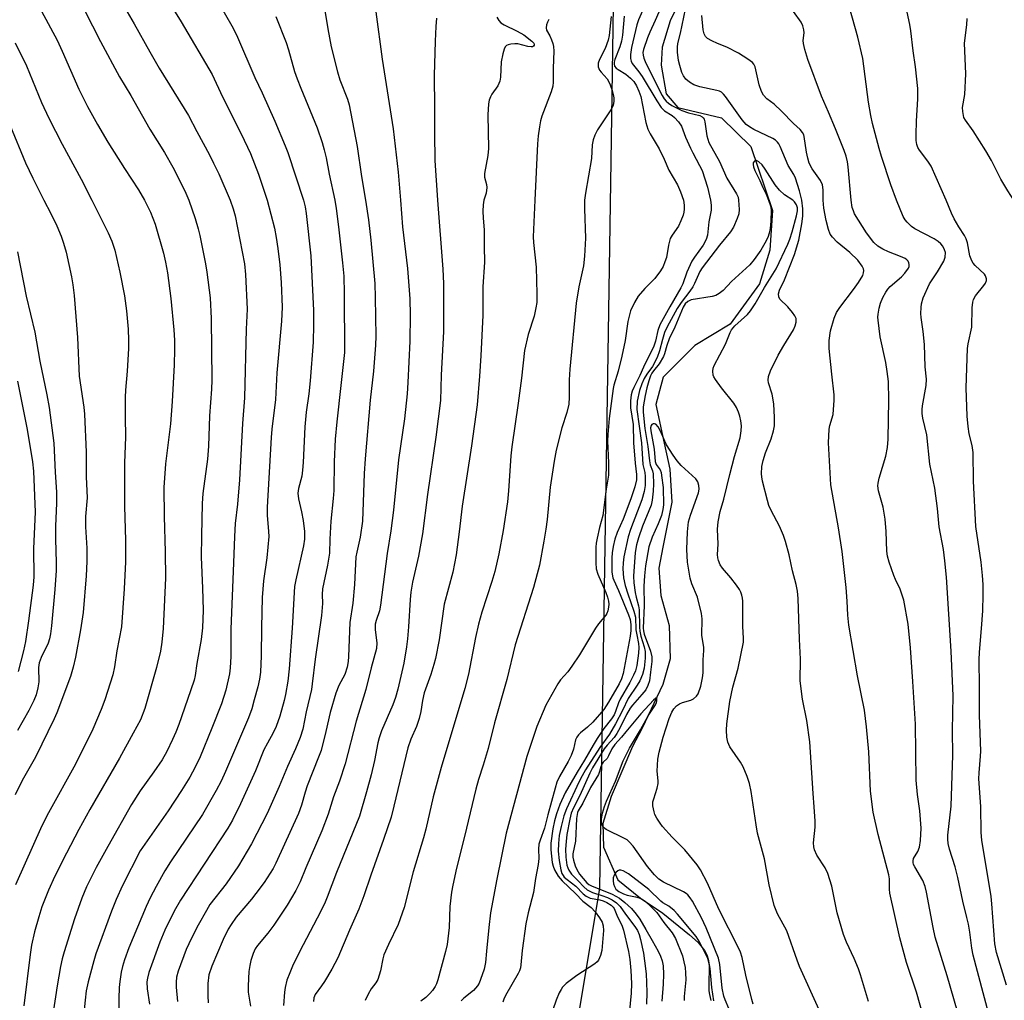
# Model space of a CAD drawing. Units: inches. Extents: x 1225766 to 1231766, y 517457 to 521457.
# Drawn here: x 1228072 to 1228351, y 518774 to 519051 of the extents above; entities that cross this region are included whole.
import ezdxf

# ---------------------------------------------------------------- set-up
doc = ezdxf.new("R2010")
doc.units = ezdxf.units.IN
doc.header["$MEASUREMENT"] = 0
for name, color, linetype in [('HYDRO-Single Line Stream', 4, 'Continuous'), ('NTRL-Trees', 3, 'Continuous'), ('Undefined', 1, 'Continuous')]:
    doc.layers.add(name, color=color, linetype=linetype)

msp = doc.modelspace()

# ---------------------------------------------------------------- linework, layer by layer
at = {"layer": 'HYDRO-Single Line Stream'}
msp.add_lwpolyline([(1228259.44, 519057.15), (1228256.29, 519050.78), (1228254, 519043.3), (1228253.72, 519038.23), (1228255.18, 519030.05), (1228258.45, 519026.26), (1228270.78, 519023.26), (1228279.08, 519015.22), (1228285.28, 518997.05), (1228284.5, 518985.8), (1228281.53, 518976.33), (1228273.24, 518964.94), (1228263.24, 518958.87), (1228254.31, 518949.91), (1228252.24, 518942.21), (1228254.13, 518933.35), (1228256.24, 518923.83), (1228256.8, 518914.56), (1228254.23, 518901.78), (1228253.06, 518895.83), (1228253.64, 518888.09), (1228255.98, 518879.67), (1228256.32, 518870.17), (1228254.26, 518862.91), (1228248.38, 518850.61), (1228245.68, 518845.34), (1228239.56, 518831.27), (1228237.27, 518823.56), (1228237.42, 518816.93), (1228241.52, 518807.61), (1228247.87, 518802.46), (1228254.23, 518798.2), (1228261.72, 518792.12), (1228264.19, 518789.88), (1228266.03, 518787.63), (1228266.67, 518786.44), (1228267.09, 518785.2), (1228267.5, 518782.6), (1228267.99, 518777.16), (1228268.52, 518773.42)], dxfattribs=at)
at = {"layer": 'NTRL-Trees'}
msp.add_polyline3d([(1228269.55, 518225.5, 0), (1228259.61, 518270.56, 0), (1228274.89, 518370.56, 0), (1228280.45, 518446.95, 0), (1228277.67, 518502.5, 0), (1228226.28, 518558.06, 0), (1228202.67, 518603.89, 0), (1228213.78, 518669.17, 0), (1228236.35, 518805.25, 0), (1228239.59, 519011.02, 0), (1228240.28, 519055.12, 0), (1228267.6, 519143.62, 0), (1228315.17, 519178.89, 0), (1228438.78, 519302.5, 0)], dxfattribs=at)
at = {"layer": 'Undefined'}
for points, elevation in [([(1228064.49, 519082.88), (1228074.2, 519077.09), (1228080.64, 519072.61), (1228081.56, 519071.87), (1228082.02, 519071.35), (1228082.83, 519069.89), (1228084.04, 519066.32), (1228084.76, 519064.71), (1228086.92, 519060.48), (1228090.61, 519053.81), (1228095.1, 519044.9), (1228100.53, 519034.94), (1228103.69, 519029.58), (1228109.1, 519020.11), (1228113.19, 519013.45), (1228115.57, 519009.34), (1228118.99, 519002.6), (1228120.09, 519000)], 362), ([(1228071.35, 519069.6), (1228072.35, 519068.59), (1228073, 519067.32), (1228074.4, 519063.46), (1228074.69, 519062.32), (1228075.2, 519059.43), (1228075.77, 519057.82), (1228076.29, 519056.82), (1228078.42, 519053.51), (1228082.81, 519045.23), (1228084.27, 519042.12), (1228088.99, 519031.45), (1228091.48, 519026.49), (1228094.26, 519021.37), (1228097.17, 519016.39), (1228101.89, 519008.97), (1228105.87, 519002.88), (1228107.58, 519000)], 364), ([(1228320.36, 519000), (1228318.68, 519004.33), (1228316.07, 519012.38), (1228315.4, 519014.6), (1228313.54, 519021.71), (1228313.03, 519023.93), (1228312.44, 519027.76), (1228310.76, 519040.04), (1228309.41, 519046.11), (1228304.5, 519063.64)], 342), ([(1228114.06, 519056.75), (1228117.93, 519050.47), (1228126.7, 519035.6), (1228129.67, 519029.2), (1228134.91, 519018.8), (1228137.55, 519013.16), (1228139.82, 519007.34), (1228142.28, 519000)], 358), ([(1228127.6, 519057.59), (1228132.61, 519048.65), (1228133.89, 519046.12), (1228138.82, 519034.7), (1228140.85, 519030.39), (1228144.43, 519022.38), (1228147.37, 519015.36), (1228148.09, 519013.45), (1228152.55, 519000)], 356), ([(1228254.8, 519057.2), (1228252.04, 519050.8), (1228250.53, 519047.55), (1228249.88, 519045.9), (1228248.73, 519042.6), (1228248.6, 519041.83), (1228248.62, 519041.05), (1228248.85, 519040.21), (1228249.25, 519039.2), (1228251.51, 519034.58), (1228254.03, 519029.62), (1228254.64, 519028.64), (1228255.18, 519028), (1228255.8, 519027.44), (1228256.76, 519026.83), (1228259.59, 519025.41), (1228261.45, 519024.71), (1228264.68, 519023.92), (1228265.31, 519023.61), (1228265.64, 519023.29), (1228265.87, 519022.89), (1228266.1, 519022.14), (1228266.66, 519018.24), (1228267.27, 519016.3), (1228270.26, 519010.92), (1228272.32, 519006.26), (1228275.08, 519001.79), (1228275.51, 519000.82), (1228275.67, 519000)], 336), ([(1228102, 519054.45), (1228104.64, 519049.92), (1228109.04, 519041.97), (1228111.75, 519037.36), (1228120.05, 519023.95), (1228122.33, 519019.39), (1228125.96, 519012.79), (1228127.12, 519010.51), (1228128.58, 519007.43), (1228131.76, 519000)], 360), ([(1228293.51, 519000), (1228292.86, 519002.61), (1228291.71, 519006.25), (1228291.24, 519007.22), (1228289.72, 519009.83), (1228287.44, 519015.22), (1228287.01, 519015.98), (1228286.67, 519016.39), (1228286.08, 519016.93), (1228285.36, 519017.4), (1228279.96, 519020), (1228278.73, 519020.72), (1228277.83, 519021.4), (1228276.67, 519022.69), (1228271.97, 519029.33), (1228271.42, 519030), (1228270.79, 519030.56), (1228270.29, 519030.81), (1228269.45, 519031.06), (1228264.65, 519032.04), (1228262.99, 519032.66), (1228261.74, 519033.37), (1228260.69, 519034.27), (1228260.03, 519035.14), (1228259.58, 519036.16), (1228259.01, 519038.08), (1228258.69, 519039.48), (1228258.37, 519041.85), (1228258.33, 519043.28), (1228258.48, 519044.3), (1228259.21, 519047.24), (1228260.59, 519054.07)], 336), ([(1228144.76, 519051.95), (1228147.61, 519044.6), (1228148.31, 519042.57), (1228150.05, 519036.44), (1228150.75, 519034.32), (1228151.76, 519031.66), (1228156.4, 519020.42), (1228157.79, 519016.33), (1228158.39, 519014.28), (1228158.93, 519011.99), (1228159.8, 519007.33), (1228161.41, 519000)], 354), ([(1228158.55, 519053.65), (1228159.4, 519048.52), (1228160.42, 519043.39), (1228162.13, 519036.32), (1228162.84, 519034.02), (1228165.02, 519028.57), (1228165.46, 519026.98), (1228167.71, 519015.22), (1228168.99, 519006.7), (1228170.11, 519000)], 352), ([(1228173.06, 519053.26), (1228174.83, 519039.92), (1228177.89, 519020.15), (1228179.38, 519007.95), (1228180.04, 519000)], 350), ([(1228190.17, 519051.48), (1228189.99, 519049.12), (1228189.8, 519044.98), (1228189.55, 519035.25), (1228189.65, 519026.12), (1228189.59, 519018.82), (1228189.72, 519011.19), (1228190.42, 519000)], 348), ([(1228207.28, 519051.76), (1228207.85, 519050.8), (1228208.37, 519050.18), (1228209.29, 519049.57), (1228212.96, 519047.85), (1228214.87, 519046.75), (1228217.18, 519045.01), (1228217.68, 519044.43), (1228217.81, 519044.09), (1228217.81, 519043.89), (1228217.64, 519043.61), (1228217.32, 519043.43), (1228216.94, 519043.38), (1228216.05, 519043.5), (1228213.23, 519044.22), (1228212.38, 519044.27), (1228211.24, 519044.15), (1228210.43, 519043.96), (1228209.97, 519043.75), (1228209.62, 519043.42), (1228209.29, 519042.73), (1228208.93, 519041.38), (1228208.48, 519039.13), (1228208.27, 519034.82), (1228208.08, 519033.7), (1228207.5, 519032.36), (1228205.85, 519029.97), (1228205.44, 519029.25), (1228205.07, 519028.28), (1228204.85, 519027.23), (1228204.72, 519024.15), (1228204.94, 519014.6), (1228204.7, 519012.62), (1228203.78, 519007.57), (1228203.79, 519006.48), (1228204.32, 519004.41), (1228204.41, 519003.58), (1228204.2, 519002.02), (1228203.62, 519000)], 346), ([(1228239.61, 519051.93), (1228239.02, 519046.62), (1228238.73, 519045.25), (1228237.91, 519042.9), (1228236.31, 519039.78), (1228235.96, 519038.74), (1228235.88, 519038.21), (1228235.92, 519037.72), (1228236.29, 519036.81), (1228236.74, 519036.19), (1228238.43, 519034.32), (1228238.85, 519033.66), (1228239.3, 519032.65), (1228239.88, 519031.07), (1228240.2, 519029.86), (1228240.33, 519028.92), (1228240.32, 519027.89), (1228240.12, 519026.86), (1228239.66, 519025.84), (1228238.77, 519024.38), (1228235.77, 519019.93), (1228235.02, 519018.39), (1228234.51, 519017.07), (1228234.26, 519015.67), (1228234, 519011.83), (1228232.33, 519002.01), (1228232.08, 519000)], 342), ([(1228243.26, 519052.03), (1228242.78, 519046.69), (1228242.52, 519045.02), (1228242.06, 519043.39), (1228240.65, 519039.77), (1228240.45, 519039.05), (1228240.41, 519038.59), (1228240.58, 519037.93), (1228241, 519037.39), (1228241.57, 519036.93), (1228243.72, 519035.61), (1228245.1, 519034.55), (1228246.06, 519033.57), (1228246.8, 519032.39), (1228247.45, 519030.87), (1228247.96, 519029.31), (1228249.38, 519021.99), (1228249.97, 519020.06), (1228250.61, 519018.76), (1228253.22, 519014.48), (1228254.61, 519011.62), (1228255.92, 519008.46), (1228258.4, 519004.32), (1228259.24, 519002.36), (1228260.05, 519000)], 340), ([(1228248.45, 519053.54), (1228247.32, 519051.04), (1228246.84, 519049.59), (1228245.36, 519043.21), (1228245.06, 519041.19), (1228245.04, 519040.07), (1228245.23, 519039.34), (1228245.58, 519038.68), (1228247.41, 519036.34), (1228248.36, 519034.95), (1228252.5, 519028.09), (1228253.75, 519026.2), (1228254.65, 519025.31), (1228256.84, 519023.96), (1228257.52, 519023.43), (1228258.69, 519022.16), (1228259.51, 519020.97), (1228260.66, 519017.86), (1228262.03, 519014.67), (1228262.66, 519013.39), (1228264.63, 519009.84), (1228265.32, 519008.36), (1228266.9, 519003.65), (1228267.71, 519000)], 338), ([(1228299.59, 519000), (1228299.54, 519002.94), (1228299.35, 519004.37), (1228298.8, 519005.52), (1228296.44, 519008.85), (1228295.64, 519010.45), (1228295.22, 519011.87), (1228294.83, 519013.61), (1228294.23, 519017.97), (1228294.07, 519018.52), (1228293.73, 519019.17), (1228293.04, 519019.98), (1228291.23, 519021.69), (1228287.81, 519025.18), (1228285.69, 519027.12), (1228283.67, 519028.71), (1228282.72, 519029.73), (1228282.17, 519030.72), (1228281.51, 519032.67), (1228280.33, 519037.75), (1228279.94, 519038.5), (1228279.58, 519038.92), (1228278.25, 519039.94), (1228275.62, 519041.61), (1228272.32, 519043.27), (1228269.64, 519044.33), (1228268.09, 519045.05), (1228266.88, 519045.75), (1228266.33, 519046.28), (1228265.89, 519047.1), (1228265.65, 519048.21), (1228265.22, 519052.24)], 338), ([(1228307.53, 519000), (1228306.7, 519009.45), (1228306.49, 519010.86), (1228306.1, 519012.46), (1228305.55, 519014.06), (1228303.09, 519020.15), (1228301.11, 519024.87), (1228299.1, 519029.41), (1228295.2, 519039.82), (1228294.37, 519042.65), (1228293.98, 519044.36), (1228293.94, 519045.19), (1228294.19, 519047.36), (1228294.1, 519048.21), (1228293.81, 519049.31), (1228293.31, 519050.33), (1228291.16, 519053.39)], 340), ([(1228334.39, 519000), (1228330.11, 519009.63), (1228329.19, 519011.04), (1228326.8, 519014.16), (1228326.39, 519014.89), (1228326.1, 519015.71), (1228325.89, 519016.85), (1228325.86, 519018.59), (1228325.96, 519022.36), (1228326.37, 519028.69), (1228326.35, 519031.57), (1228325.75, 519037.72), (1228325.07, 519042.22), (1228324.43, 519047.95), (1228324.11, 519049.71), (1228323.32, 519053.21)], 344), ([(1228353.54, 519000), (1228351.84, 519002.61), (1228349.87, 519005.93), (1228347.22, 519011.2), (1228345.64, 519014), (1228342.04, 519019.59), (1228339.81, 519022.67), (1228339.41, 519023.42), (1228339.25, 519023.96), (1228339.08, 519025.09), (1228339.05, 519026.24), (1228339.63, 519029.88), (1228339.92, 519035.74), (1228339.6, 519044.42), (1228340.24, 519049.63), (1228340.28, 519051.38)], 346), ([(1228221.99, 519051.09), (1228221.6, 519050.34), (1228221.35, 519049.57), (1228221.23, 519048.8), (1228221.3, 519048.07), (1228222.21, 519046.46), (1228222.72, 519045.39), (1228223.14, 519044.29), (1228223.32, 519043.46), (1228223.36, 519042.13), (1228223.16, 519037.33), (1228223.23, 519033.41), (1228223.06, 519032.29), (1228222.61, 519030.61), (1228220.01, 519023.76), (1228219.63, 519022.4), (1228219.29, 519020.76), (1228218.98, 519018.24), (1228218.79, 519015.97), (1228217.99, 519000)], 344), ([(1228070.99, 519044.51), (1228074.19, 519038.05), (1228078.45, 519027.63), (1228080.54, 519023.16), (1228084.29, 519015.83), (1228089.62, 519005.96), (1228092.71, 519000)], 366), ([(1228069.46, 519021.33), (1228073.94, 519010.58), (1228075.95, 519006.18), (1228079.12, 519000)], 368), ([(1228290.96, 519000), (1228288.66, 519001.48), (1228287.23, 519002.84), (1228286.01, 519004.32), (1228283.18, 519008.8), (1228282.36, 519009.96), (1228281.42, 519010.89), (1228280.76, 519011.18), (1228280.35, 519011.18), (1228280.02, 519010.94), (1228279.8, 519010.53), (1228279.74, 519010.09), (1228279.87, 519009.44), (1228280.28, 519008.43), (1228281.67, 519005.56), (1228282.49, 519003.56), (1228283.44, 519001.66), (1228284.13, 519000)], 334), ([(1228079.12, 519000), (1228081.08, 518996.19), (1228082.77, 518992.69), (1228083.97, 518989.81), (1228084.65, 518987.87), (1228085.39, 518985.3), (1228086.95, 518978.31), (1228087.33, 518976.07), (1228087.71, 518972.99), (1228088.61, 518961.15), (1228089.11, 518950.16), (1228090.41, 518941.41), (1228090.62, 518939.4), (1228091.03, 518928.72), (1228091.06, 518921.67), (1228091.3, 518915.71), (1228090.9, 518910.5), (1228090.86, 518907.53), (1228091.21, 518901.48), (1228091.22, 518897.75), (1228091.05, 518893.72), (1228090.19, 518883.29), (1228089.48, 518878.41), (1228088.03, 518870.62), (1228087.41, 518867.86), (1228086.59, 518865.22), (1228082.75, 518854.92), (1228082, 518853.22), (1228076.75, 518842.34), (1228072.97, 518835.74), (1228070.94, 518831.74)], 368), ([(1228092.71, 519000), (1228097.33, 518990.76), (1228098.35, 518988.4), (1228099.16, 518985.85), (1228100.58, 518979.66), (1228101.92, 518972.94), (1228102.51, 518968.72), (1228102.98, 518963.47), (1228103.08, 518960.35), (1228103.04, 518958.04), (1228102.69, 518951.62), (1228102.17, 518946.22), (1228102.08, 518944.21), (1228102.1, 518938.55), (1228102.22, 518933), (1228101.89, 518925.61), (1228101.86, 518918.88), (1228101.9, 518913.42), (1228102.2, 518903.65), (1228102.19, 518897.62), (1228101.79, 518889.97), (1228101.02, 518879.28), (1228099.75, 518872.47), (1228099.07, 518867.9), (1228098.63, 518865.69), (1228096.3, 518858.59), (1228095.28, 518855.84), (1228092.93, 518850.3), (1228088.01, 518840.41), (1228080.44, 518826.65), (1228078.56, 518822.96), (1228071.07, 518806.27)], 366), ([(1228107.58, 519000), (1228109.25, 518996.63), (1228110.56, 518993.22), (1228112.92, 518984.98), (1228113.53, 518982.46), (1228114.11, 518979.4), (1228115.04, 518972.15), (1228115.84, 518963.32), (1228116.01, 518960.35), (1228116.08, 518957.69), (1228115.97, 518953.4), (1228115.4, 518943), (1228114.9, 518936.67), (1228113.49, 518925.41), (1228113.01, 518918.68), (1228113.09, 518910.51), (1228113.43, 518900.48), (1228113.55, 518893.06), (1228112.89, 518878.74), (1228112.5, 518874.86), (1228112.05, 518872.34), (1228110.96, 518867.76), (1228107.62, 518856.12), (1228106.4, 518852.92), (1228104.39, 518849.11), (1228100.46, 518842.06), (1228092.1, 518827.54), (1228089, 518821.89), (1228085.5, 518815.18), (1228082.24, 518808.7), (1228080.43, 518804.74), (1228078.51, 518799.97), (1228077.63, 518797.17), (1228076.45, 518792.91), (1228075.61, 518789.12), (1228075.17, 518786.5), (1228073.39, 518772.01)], 364), ([(1228120.09, 519000), (1228121.92, 518994.84), (1228122.78, 518991.9), (1228123.24, 518989.95), (1228124.87, 518981.93), (1228125.23, 518979.61), (1228126.14, 518972.31), (1228126.44, 518966.47), (1228126.58, 518949.06), (1228126.49, 518946.55), (1228125.99, 518938.97), (1228125.69, 518930.34), (1228125.38, 518926.68), (1228124.03, 518917), (1228123.85, 518914.18), (1228123.65, 518904.97), (1228123.63, 518898.99), (1228124.02, 518890.22), (1228124.18, 518884), (1228123.99, 518878.96), (1228123.58, 518875.63), (1228122.39, 518868.84), (1228121.88, 518865.47), (1228121.58, 518864.17), (1228119.77, 518858.67), (1228117.27, 518851.56), (1228116.46, 518849.44), (1228115.52, 518847.34), (1228113.9, 518843.94), (1228112.56, 518841.62), (1228110.23, 518838.22), (1228106.33, 518832.83), (1228103.91, 518828.97), (1228097.15, 518817.08), (1228093.92, 518811.18), (1228091.13, 518805.69), (1228089.79, 518802.48), (1228087.76, 518796.64), (1228084.83, 518787.23), (1228084.3, 518785.3), (1228083.84, 518783.14), (1228082.9, 518777.62), (1228081.77, 518770.16)], 362), ([(1228131.76, 519000), (1228132.68, 518997.5), (1228133.22, 518995.56), (1228135.84, 518981.96), (1228136.15, 518978.97), (1228136.58, 518969.16), (1228136.36, 518963.48), (1228135.84, 518944.02), (1228135.26, 518936.75), (1228134.48, 518920.81), (1228133.86, 518913.99), (1228133.25, 518908.52), (1228133, 518904.81), (1228132.77, 518897.36), (1228131.97, 518878.61), (1228132, 518870.87), (1228131.8, 518867.69), (1228131.59, 518865.96), (1228130.58, 518861.31), (1228129.35, 518857.47), (1228126.65, 518850.61), (1228123.27, 518842.49), (1228121.89, 518839.49), (1228120.35, 518836.66), (1228118.03, 518832.89), (1228114.23, 518827.15), (1228106.37, 518815.85), (1228101.34, 518806.07), (1228099.51, 518802.07), (1228098.24, 518798.82), (1228093.84, 518786.67), (1228093.23, 518784.7), (1228091.63, 518778.8), (1228091.1, 518776.2), (1228090.77, 518773.55), (1228090.06, 518766.23)], 360), ([(1228142.28, 519000), (1228144.31, 518992.03), (1228144.83, 518989.44), (1228145.32, 518986.32), (1228145.85, 518981.73), (1228146.24, 518976.65), (1228146.48, 518969.69), (1228146.28, 518965.76), (1228145.01, 518951.17), (1228144.61, 518943.6), (1228143.58, 518935.19), (1228143.38, 518932.81), (1228142.24, 518913.15), (1228142.3, 518910.85), (1228142.69, 518906.24), (1228142.7, 518904.8), (1228142.15, 518898.75), (1228141.24, 518892.23), (1228140.89, 518887.56), (1228140.67, 518879.1), (1228140.62, 518871.07), (1228140.35, 518866.42), (1228140.1, 518864.46), (1228139.64, 518862.27), (1228138.63, 518858.58), (1228137.9, 518856.08), (1228137.02, 518853.47), (1228130.46, 518838.26), (1228129.22, 518835.57), (1228127.88, 518832.97), (1228124, 518826.09), (1228114.88, 518812.78), (1228113.32, 518810.19), (1228110.85, 518805.77), (1228109.16, 518802.57), (1228107.99, 518800.08), (1228103.16, 518788.42), (1228101.9, 518784.96), (1228101.31, 518783.11), (1228100.95, 518781.47), (1228100.55, 518778.87), (1228100.41, 518777.17), (1228100.31, 518774.07), (1228100.26, 518767.32)], 358), ([(1228152.55, 519000), (1228153.03, 518998.09), (1228153.34, 518996.2), (1228154.63, 518984.2), (1228155.4, 518968.78), (1228155.4, 518964.68), (1228155.28, 518959.78), (1228154.48, 518948.84), (1228154.06, 518945.22), (1228153.32, 518940.02), (1228152.9, 518935.86), (1228152.46, 518925.71), (1228152.3, 518923.63), (1228152.06, 518921.86), (1228151.18, 518918.44), (1228150.97, 518917.11), (1228151.13, 518915.46), (1228152.02, 518911.82), (1228152.45, 518909.31), (1228152.84, 518906.22), (1228152.86, 518904.1), (1228152.55, 518902.21), (1228150.34, 518892.51), (1228150.01, 518890.62), (1228149.36, 518878.84), (1228148.51, 518867.39), (1228148.12, 518863.9), (1228147.45, 518860.11), (1228147.06, 518858.4), (1228145.83, 518853.93), (1228144.81, 518851.03), (1228143.97, 518849.22), (1228142.36, 518846.37), (1228141.35, 518844.39), (1228138.99, 518838.47), (1228134.71, 518829.19), (1228132.42, 518824.52), (1228131.16, 518822.3), (1228117.78, 518801.92), (1228115.96, 518798.81), (1228113.32, 518793.36), (1228111.9, 518790.01), (1228108.81, 518781.44), (1228108.37, 518779.81), (1228108.22, 518778.77), (1228108.3, 518776.84), (1228108.97, 518772.5)], 356), ([(1228161.41, 519000), (1228161.82, 518997.61), (1228162.45, 518992.49), (1228163.62, 518982.3), (1228163.93, 518978.44), (1228164.07, 518973.56), (1228164.11, 518956.88), (1228163.16, 518947.53), (1228161.96, 518937.27), (1228161.53, 518932.4), (1228161.27, 518925.98), (1228161.1, 518917.85), (1228160.93, 518915.58), (1228160.25, 518909.11), (1228160, 518904.05), (1228159.89, 518900.11), (1228159.32, 518896.67), (1228157.89, 518889.97), (1228157.81, 518888.42), (1228157.9, 518885.82), (1228157.62, 518882.42), (1228155.85, 518870.09), (1228155.05, 518863.08), (1228154.79, 518861.5), (1228153.33, 518855.2), (1228152.32, 518850.31), (1228151.62, 518847.93), (1228150.28, 518844.69), (1228148.03, 518839.76), (1228145.67, 518834.07), (1228142.23, 518826.46), (1228137.86, 518817.8), (1228134.19, 518811.65), (1228130.63, 518806.47), (1228126.09, 518800.64), (1228125.07, 518798.97), (1228122.75, 518794.82), (1228120.84, 518791.18), (1228119.38, 518787.92), (1228117.1, 518781.77), (1228116.65, 518780.08), (1228116.49, 518778.72), (1228116.5, 518777.29), (1228116.89, 518773.2)], 354), ([(1228170.11, 519000), (1228170.92, 518994.47), (1228171.64, 518988.65), (1228172.7, 518976.38), (1228172.84, 518972.47), (1228173, 518961.53), (1228172.96, 518958.96), (1228172.32, 518951.63), (1228171.45, 518943.39), (1228169.96, 518926.77), (1228169.74, 518922.68), (1228169.27, 518909.16), (1228168.62, 518904.65), (1228167.61, 518900.34), (1228167.37, 518899.01), (1228167.02, 518891.19), (1228166.47, 518885.93), (1228165.62, 518880.48), (1228165.29, 518870.89), (1228165.16, 518869.47), (1228164.89, 518867.8), (1228164.24, 518865.79), (1228162.57, 518862.64), (1228161.67, 518860.49), (1228160.08, 518854.98), (1228158.89, 518849.63), (1228157.52, 518844.29), (1228156.83, 518842.38), (1228153.55, 518834.29), (1228152.99, 518832.45), (1228152.03, 518828.74), (1228151.16, 518826.45), (1228144.75, 518812.35), (1228143.99, 518810.9), (1228141.39, 518806.93), (1228139.1, 518803.78), (1228137.84, 518802.14), (1228133.47, 518797.04), (1228132.04, 518795.05), (1228131.23, 518793.67), (1228129.86, 518790.74), (1228126.59, 518783.24), (1228125.8, 518780.77), (1228125.44, 518778.3), (1228125.46, 518774.84), (1228125.59, 518772.83)], 352), ([(1228180.04, 519000), (1228180.56, 518992.47), (1228181.93, 518980.67), (1228182.63, 518972.11), (1228182.72, 518967.45), (1228182.63, 518960.07), (1228182.1, 518948.36), (1228181.88, 518945.19), (1228181.16, 518938.08), (1228179.47, 518926.49), (1228177.98, 518912.26), (1228177.22, 518906.44), (1228176.21, 518899.99), (1228174.38, 518885.34), (1228174.08, 518883.79), (1228173.11, 518881.07), (1228172.87, 518880.03), (1228172.84, 518878.43), (1228173.34, 518874.75), (1228173.2, 518873.08), (1228171.71, 518867.64), (1228170.23, 518861.52), (1228167.49, 518852.56), (1228164.37, 518840.49), (1228162.69, 518835.59), (1228161.06, 518831.18), (1228159.52, 518826.19), (1228157.71, 518821.48), (1228153.24, 518811.08), (1228151.61, 518807.05), (1228150.42, 518804.64), (1228147.89, 518800.48), (1228144.19, 518794.82), (1228142.44, 518792.55), (1228139.57, 518789.07), (1228138.9, 518788.08), (1228138.32, 518786.77), (1228137.67, 518784.86), (1228137.33, 518783.42), (1228137.07, 518781.66), (1228136.92, 518777.62), (1228136.94, 518775.89), (1228137.57, 518771.9)], 350), ([(1228190.42, 519000), (1228191.97, 518980.51), (1228192.16, 518976.38), (1228192.14, 518962.85), (1228191.53, 518950.44), (1228191.29, 518943.34), (1228190.02, 518932.93), (1228187.62, 518916.72), (1228186.22, 518905.61), (1228185.1, 518899.22), (1228183.43, 518891.91), (1228182.93, 518889.08), (1228182.72, 518886.94), (1228182.27, 518879.25), (1228181.98, 518875.86), (1228181.7, 518873.6), (1228180.9, 518868.97), (1228179.25, 518861.61), (1228178.61, 518859.24), (1228177.81, 518857.14), (1228174.6, 518849.84), (1228173.92, 518847.87), (1228173.57, 518846.42), (1228172.63, 518841.46), (1228171.73, 518837.38), (1228170.41, 518832.56), (1228168.39, 518825.69), (1228161.86, 518809.75), (1228159.22, 518802.7), (1228158.45, 518800.83), (1228156.45, 518796.83), (1228151.42, 518787.3), (1228149.43, 518783.18), (1228148.65, 518781.35), (1228147.85, 518779.23), (1228147.33, 518777.13), (1228147.15, 518775.9), (1228146.85, 518772.09)], 348), ([(1228203.62, 519000), (1228203.39, 518998.68), (1228203.33, 518996.91), (1228203.39, 518994.88), (1228203.68, 518991.63), (1228203.68, 518986.86), (1228203.78, 518982.49), (1228203.33, 518975.49), (1228203.26, 518967.47), (1228202.69, 518955.95), (1228202.31, 518950.2), (1228201.64, 518942.09), (1228200.11, 518930.48), (1228197.48, 518913.43), (1228196.61, 518906.11), (1228195.71, 518899.66), (1228194.76, 518894.74), (1228192.39, 518885.69), (1228190.91, 518875.59), (1228189.86, 518870.25), (1228189.46, 518868.56), (1228188.62, 518865.75), (1228186.68, 518860.57), (1228186.23, 518858.38), (1228185.77, 518855.28), (1228185.23, 518853.29), (1228184.48, 518851.05), (1228182.9, 518847.46), (1228182.03, 518845.02), (1228178.15, 518828.51), (1228177.34, 518825.4), (1228175.21, 518819.07), (1228171.64, 518808.99), (1228169.65, 518803.13), (1228168.2, 518799.39), (1228165.55, 518793.36), (1228162.26, 518785.53), (1228160.54, 518782.35), (1228158.45, 518778.9), (1228157.67, 518777.68), (1228155.85, 518775.17), (1228155.45, 518774.24), (1228155.34, 518773.22)], 346), ([(1228217.99, 519000), (1228217.56, 518989.64), (1228217.65, 518988.06), (1228218.34, 518981.05), (1228218.61, 518973.47), (1228218.55, 518971.07), (1228218.3, 518969.48), (1228217.81, 518967.21), (1228216.16, 518961.98), (1228215.11, 518957.41), (1228214.23, 518949.59), (1228213.31, 518942.54), (1228211.49, 518930.22), (1228211.24, 518927.65), (1228210.57, 518917.78), (1228210.24, 518914.59), (1228209.03, 518906.53), (1228207.86, 518899.94), (1228206.66, 518894.92), (1228205.88, 518892.06), (1228203, 518883.44), (1228202.06, 518879.99), (1228201.17, 518876.24), (1228199.19, 518865.84), (1228198.18, 518861.75), (1228191.49, 518839.44), (1228189.26, 518831.17), (1228187.21, 518822.03), (1228186.5, 518819.49), (1228183.55, 518809.87), (1228181, 518799.84), (1228179.34, 518795.05), (1228176.58, 518789.36), (1228175.29, 518786.38), (1228174.97, 518785.27), (1228174.34, 518781.92), (1228173.59, 518779.43), (1228173.06, 518778.48), (1228171.73, 518776.8), (1228170.84, 518775.31), (1228169.96, 518773.53)], 344), ([(1228232.08, 519000), (1228232.05, 518997.56), (1228232.33, 518989.27), (1228232.1, 518984.11), (1228231.76, 518981.41), (1228230.42, 518975.51), (1228229.71, 518970.89), (1228227.88, 518952.12), (1228227.75, 518949.15), (1228227.72, 518944.22), (1228227.62, 518942.23), (1228227.1, 518939.93), (1228225.63, 518935.61), (1228224.08, 518929.28), (1228223.46, 518926.16), (1228222.31, 518918.76), (1228221.46, 518909.65), (1228221.12, 518906.88), (1228220.59, 518903.47), (1228219.31, 518896.71), (1228217.58, 518890.39), (1228212.45, 518874.15), (1228210.08, 518864.31), (1228206.61, 518852.11), (1228204.76, 518844.83), (1228203.36, 518840.1), (1228202.04, 518836.06), (1228201.31, 518833.29), (1228198.12, 518819.95), (1228195.85, 518810.97), (1228194.8, 518806.12), (1228194.46, 518804.11), (1228193.96, 518800.06), (1228193.76, 518794.11), (1228193.17, 518789.32), (1228192.73, 518787.32), (1228190.57, 518779.31), (1228190.18, 518778.2), (1228189.79, 518777.46), (1228189.02, 518776.3), (1228188.31, 518775.46), (1228187.12, 518774.34), (1228185.78, 518773.33)], 342), ([(1228260.05, 519000), (1228260.21, 518998.6), (1228260.24, 518997.48), (1228260.14, 518996.58), (1228259.94, 518995.76), (1228259.33, 518994.18), (1228258.61, 518992.65), (1228256.87, 518990.13), (1228256.34, 518989.17), (1228255.78, 518987.23), (1228255.22, 518983.8), (1228254.8, 518982.5), (1228254.28, 518981.23), (1228253.58, 518979.99), (1228252, 518977.87), (1228249.12, 518974.98), (1228247.22, 518972.78), (1228246.18, 518971.04), (1228245.08, 518968.68), (1228244.36, 518965.61), (1228243.56, 518960.29), (1228242.6, 518955.82), (1228241.56, 518951.58), (1228240.36, 518947.64), (1228240.13, 518946.66), (1228239.07, 518938.24), (1228238.63, 518933.7), (1228238.6, 518931.91), (1228238.86, 518925.69), (1228238.82, 518922.21), (1228238.2, 518918.22), (1228237.25, 518910.8), (1228236.32, 518907.37), (1228235.62, 518904.34), (1228235.37, 518902.95), (1228235.3, 518901.78), (1228235.25, 518897.32), (1228235.39, 518895.69), (1228235.84, 518894.12), (1228238.08, 518888.99), (1228238.56, 518887.61), (1228238.82, 518886.49), (1228238.92, 518885.64), (1228238.88, 518884.82), (1228238.68, 518883.75), (1228238.41, 518883), (1228238.11, 518882.51), (1228236, 518880.09), (1228235.14, 518878.91), (1228230.6, 518871.29), (1228228.51, 518868.16), (1228227.32, 518866.52), (1228225.29, 518864.26), (1228224.48, 518863.13), (1228221.13, 518857.1), (1228218.55, 518851.04), (1228215.74, 518842.56), (1228209.85, 518820.82), (1228207.28, 518807.84), (1228205.48, 518798.26), (1228204.95, 518794.12), (1228204.31, 518787.44), (1228204.07, 518784.25), (1228203.7, 518782.34), (1228202.66, 518779.43), (1228202.21, 518778.44), (1228201.75, 518777.68), (1228201.23, 518776.97), (1228200.63, 518776.36), (1228197.95, 518774.2), (1228197.14, 518773.41)], 340), ([(1228267.71, 519000), (1228267.92, 518998.54), (1228267.88, 518997.17), (1228267.28, 518993.88), (1228266.86, 518990.13), (1228266.52, 518988.9), (1228265.6, 518987.24), (1228263.22, 518983.91), (1228262.44, 518982.69), (1228261.01, 518979.65), (1228259.87, 518976.36), (1228259.35, 518975.19), (1228256.16, 518969.78), (1228253.35, 518964.7), (1228252.76, 518963.14), (1228252.11, 518960.13), (1228251.65, 518958.69), (1228248.72, 518952.75), (1228247.67, 518950.34), (1228245.97, 518946.95), (1228245.55, 518945.93), (1228245.27, 518944.91), (1228245.11, 518943.22), (1228245.11, 518941.23), (1228245.82, 518936.48), (1228245.94, 518931.32), (1228246.35, 518925.53), (1228246.81, 518922.4), (1228246.78, 518920.84), (1228246.28, 518918.85), (1228245.15, 518915.46), (1228243.03, 518909.74), (1228241.34, 518905.97), (1228240.64, 518904.01), (1228240.16, 518901.99), (1228239.92, 518900.22), (1228239.82, 518898.73), (1228239.82, 518894.68), (1228240.03, 518893.16), (1228240.31, 518892.42), (1228241.72, 518889.53), (1228244.51, 518882.63), (1228244.94, 518881.28), (1228245.17, 518879.87), (1228245.19, 518878.22), (1228244.99, 518876.56), (1228243.02, 518866.02), (1228242.55, 518864.55), (1228241.87, 518863.15), (1228238.86, 518857.9), (1228237.49, 518855.83), (1228234.4, 518852.23), (1228232.94, 518850.87), (1228230.92, 518849.26), (1228230.32, 518848.66), (1228229.84, 518848), (1228229.54, 518847.22), (1228228.91, 518844.65), (1228228.24, 518842.83), (1228227.41, 518841.13), (1228224.98, 518836.85), (1228224.26, 518835.26), (1228223.73, 518833.56), (1228221.71, 518826.03), (1228220.78, 518822.28), (1228219.49, 518818.85), (1228219.17, 518817.77), (1228219.03, 518816.33), (1228219.12, 518813.64), (1228218.94, 518812.03), (1228218.21, 518808.03), (1228217.64, 518804.03), (1228216.07, 518798.26), (1228215.41, 518795.24), (1228214.41, 518787.63), (1228214.06, 518783.55), (1228213.92, 518782.7), (1228213.67, 518781.92), (1228213.29, 518781.12), (1228209.73, 518774.89), (1228209.22, 518773.86), (1228208.95, 518773.07)], 338), ([(1228275.67, 519000), (1228275.78, 518997.33), (1228275.68, 518996.12), (1228275.26, 518994.77), (1228274.23, 518992.4), (1228273.37, 518991.05), (1228270.21, 518987.29), (1228265.3, 518980.83), (1228264.66, 518979.76), (1228263.18, 518976.43), (1228262.66, 518975.43), (1228261.86, 518974.22), (1228259.39, 518971.02), (1228258.29, 518969.3), (1228255.44, 518964.11), (1228254.7, 518962.56), (1228254.08, 518960.6), (1228253.32, 518957.35), (1228252.6, 518955.51), (1228251.31, 518952.94), (1228249.69, 518950.71), (1228248.98, 518949.52), (1228248.29, 518948.01), (1228247.64, 518946.15), (1228246.94, 518943.07), (1228246.85, 518940.74), (1228248.19, 518931.28), (1228248.56, 518925.2), (1228249.08, 518922.88), (1228249.23, 518921.77), (1228249.22, 518919.22), (1228248.95, 518917.57), (1228248.26, 518915.23), (1228245.04, 518906.75), (1228244.38, 518904.72), (1228243.21, 518899.08), (1228243.01, 518897.36), (1228242.91, 518895.62), (1228243.13, 518893.09), (1228243.57, 518890.92), (1228244.27, 518888.55), (1228246.03, 518883.65), (1228246.44, 518882), (1228246.59, 518878.42), (1228246.82, 518876.96), (1228247.35, 518874.55), (1228247.47, 518873.43), (1228247.38, 518871.77), (1228246.83, 518868.3), (1228246.46, 518866.8), (1228245.96, 518865.57), (1228244.91, 518863.53), (1228242.15, 518858.81), (1228241.69, 518857.73), (1228240.84, 518855.24), (1228240.42, 518854.31), (1228239.66, 518853.19), (1228237.51, 518850.51), (1228235.61, 518847.61), (1228234.48, 518845.75), (1228232.08, 518841.49), (1228229.98, 518838.15), (1228226.57, 518832.31), (1228225.09, 518828.93), (1228224.12, 518826.31), (1228223.56, 518824.39), (1228223.07, 518822.1), (1228222.57, 518817.98), (1228222.53, 518816.09), (1228222.93, 518812.53), (1228223.19, 518811.51), (1228223.58, 518810.5), (1228224.65, 518808.71), (1228225.77, 518807.34), (1228229.48, 518803.81), (1228231.62, 518801.64), (1228233.9, 518799.86), (1228235.06, 518798.55), (1228236.28, 518796.92), (1228237.02, 518795.67), (1228237.3, 518794.64), (1228237.4, 518793.31), (1228236.96, 518787.6), (1228236.58, 518786.2), (1228236, 518784.9), (1228235.66, 518784.46), (1228235.02, 518783.92), (1228229.91, 518780.55), (1228226.91, 518778.28), (1228225.87, 518777.3), (1228225.41, 518776.63), (1228224.88, 518775.66), (1228224, 518773.55), (1228223.05, 518770.81)], 336), ([(1228284.13, 519000), (1228284.68, 518998.4), (1228284.87, 518997.24), (1228284.82, 518994.07), (1228284.63, 518992.02), (1228284.32, 518990.66), (1228283.88, 518989.41), (1228283.1, 518987.87), (1228281.92, 518985.88), (1228280.06, 518983.24), (1228278.8, 518981.74), (1228273.61, 518976.93), (1228271.26, 518974.46), (1228270.18, 518973.58), (1228269.22, 518973.03), (1228268.15, 518972.71), (1228262.19, 518971.76), (1228261.25, 518971.34), (1228260.54, 518970.69), (1228259.98, 518969.71), (1228257.62, 518964.05), (1228256.01, 518960.74), (1228255.34, 518958.85), (1228254.68, 518956.51), (1228254.37, 518955.74), (1228253.21, 518953.7), (1228251.61, 518951.74), (1228251.12, 518951.01), (1228250.74, 518950.24), (1228250.25, 518948.87), (1228249.67, 518946.93), (1228249.2, 518944.68), (1228248.66, 518941.51), (1228248.61, 518940.01), (1228249.16, 518935.33), (1228249.98, 518930.26), (1228250.4, 518926.18), (1228250.65, 518925.08), (1228251.32, 518923.36), (1228251.47, 518922.59), (1228251.59, 518919.71), (1228251.52, 518917.67), (1228251.24, 518915.05), (1228250.92, 518913.68), (1228248.45, 518907.74), (1228247.29, 518904.42), (1228246.74, 518902.49), (1228246.37, 518900.29), (1228245.92, 518893.63), (1228246.02, 518891.71), (1228246.43, 518888.95), (1228246.69, 518887.64), (1228247.34, 518885.22), (1228247.54, 518884.05), (1228247.59, 518879.14), (1228247.7, 518877.99), (1228248, 518876.65), (1228248.98, 518873.6), (1228249.23, 518872.29), (1228249.26, 518870.39), (1228248.92, 518867.52), (1228248.43, 518865.73), (1228247.71, 518863.97), (1228247, 518862.77), (1228244.44, 518858.93), (1228242.82, 518855.57), (1228240.86, 518851.84), (1228239.09, 518848.91), (1228236.44, 518845.13), (1228232.3, 518838.75), (1228231.35, 518837.08), (1228230.47, 518835.32), (1228226.94, 518827.71), (1228226.18, 518825.8), (1228225.42, 518822.72), (1228224.9, 518820.18), (1228224.66, 518817.96), (1228224.62, 518815.8), (1228224.85, 518813.14), (1228225.32, 518810.52), (1228225.66, 518809.41), (1228225.99, 518808.83), (1228226.32, 518808.43), (1228227.13, 518807.7), (1228229.57, 518805.83), (1228231.69, 518803.69), (1228232.54, 518803.01), (1228233.68, 518802.49), (1228236.39, 518802.03), (1228237.37, 518801.72), (1228238.39, 518801.2), (1228239.58, 518800.44), (1228240.19, 518799.89), (1228240.46, 518799.5), (1228241.4, 518797.22), (1228242.66, 518794.77), (1228243.1, 518793.37), (1228244.52, 518787.37), (1228244.87, 518785.08), (1228245.17, 518781.95), (1228245.33, 518778.28), (1228245.27, 518775.6), (1228244.47, 518767.7)], 334), ([(1228298.48, 518770.88), (1228292.9, 518783.08), (1228292.2, 518784.92), (1228289.34, 518793.21), (1228286.7, 518798.01), (1228285.75, 518800.4), (1228284.35, 518806.21), (1228282.94, 518813.6), (1228281.01, 518820.88), (1228280.59, 518823.22), (1228279.17, 518832.67), (1228278.74, 518834.95), (1228278.07, 518836.9), (1228276.96, 518839.62), (1228276.21, 518840.9), (1228273.21, 518845.33), (1228272.62, 518846.62), (1228272.34, 518848), (1228272.26, 518850.03), (1228272.31, 518851.77), (1228273.15, 518858.12), (1228274.05, 518862.18), (1228275.5, 518867.58), (1228277, 518874.95), (1228277.05, 518876.04), (1228276.81, 518879.31), (1228276.88, 518886.52), (1228276.8, 518887.39), (1228276.59, 518888.23), (1228276.3, 518889.06), (1228275.91, 518889.83), (1228275.08, 518891.01), (1228273.45, 518893.08), (1228271.06, 518895.83), (1228270.47, 518896.75), (1228269.93, 518897.99), (1228269.75, 518898.82), (1228269.68, 518899.7), (1228269.86, 518902.68), (1228269.65, 518906.93), (1228269.92, 518908.97), (1228270.46, 518911.87), (1228271.45, 518915.41), (1228273.13, 518922.34), (1228274.51, 518927.41), (1228276.06, 518932.73), (1228276.38, 518934.72), (1228276.43, 518936.15), (1228276.28, 518937.54), (1228276.01, 518938.91), (1228275.64, 518940), (1228275.03, 518941.32), (1228274.26, 518942.54), (1228270.83, 518946.84), (1228269.1, 518949.22), (1228268.66, 518949.96), (1228268.44, 518950.48), (1228268.32, 518951.6), (1228268.44, 518952.45), (1228268.72, 518953.22), (1228271.92, 518959.25), (1228273.29, 518962.56), (1228273.69, 518963.33), (1228274.59, 518964.44), (1228278.14, 518967.66), (1228278.98, 518968.72), (1228280.3, 518970.64), (1228282.99, 518975.29), (1228286.27, 518980.57), (1228289.6, 518987.57), (1228290.18, 518988.94), (1228290.85, 518991.03), (1228292.03, 518995.56), (1228292.33, 518996.99), (1228292.34, 518997.78), (1228292.04, 518998.68), (1228291.48, 518999.54), (1228290.96, 519000)], 334), ([(1228312.45, 518773.25), (1228310.14, 518780.8), (1228309.56, 518782.43), (1228308.35, 518785.39), (1228306.21, 518789.96), (1228305.36, 518792.17), (1228303.57, 518798.34), (1228302.03, 518805.88), (1228300.92, 518809.47), (1228300.17, 518811.02), (1228297.81, 518814.64), (1228297.11, 518816.14), (1228296.92, 518816.98), (1228296.85, 518818.16), (1228297.31, 518822.53), (1228297.3, 518824.26), (1228297.06, 518828.31), (1228296.72, 518832.1), (1228295.81, 518846.74), (1228294.95, 518852.71), (1228293.74, 518858.81), (1228293.09, 518863.96), (1228293.19, 518870.14), (1228292.91, 518875.75), (1228292.51, 518887.3), (1228292.35, 518889.35), (1228291.98, 518891.18), (1228290.94, 518895.12), (1228289.94, 518899.62), (1228288.92, 518903.44), (1228288.35, 518905.07), (1228287.23, 518907.75), (1228284.85, 518912.19), (1228284.22, 518913.59), (1228283.8, 518915.01), (1228282.46, 518920.49), (1228282.23, 518921.65), (1228282.17, 518922.53), (1228282.26, 518924.59), (1228282.59, 518926.31), (1228283.28, 518928.52), (1228284.9, 518932.45), (1228285.55, 518934.73), (1228285.8, 518936.17), (1228285.81, 518938.52), (1228285.66, 518942.34), (1228285.13, 518945.06), (1228284.08, 518948.3), (1228284.03, 518949.07), (1228284.13, 518950.09), (1228284.72, 518951.69), (1228286.84, 518956.13), (1228288.41, 518958.89), (1228291.21, 518963.34), (1228291.64, 518964.41), (1228291.91, 518965.5), (1228291.93, 518966.55), (1228291.61, 518967.3), (1228290.93, 518968.24), (1228289.58, 518969.84), (1228287.36, 518971.94), (1228287.03, 518972.66), (1228286.97, 518973.48), (1228287.23, 518974.51), (1228288.61, 518977.49), (1228291.43, 518984.6), (1228292.66, 518988.68), (1228293.56, 518993.34), (1228293.86, 518995.51), (1228293.85, 518997.51), (1228293.51, 519000)], 336), ([(1228327.92, 518769.12), (1228325.95, 518775.84), (1228323.19, 518784.22), (1228321.26, 518791.25), (1228318.47, 518803.9), (1228318.36, 518805.03), (1228318.33, 518807.92), (1228318.17, 518809.09), (1228315.18, 518820.46), (1228313.75, 518826.81), (1228312.97, 518832.77), (1228312.46, 518843.85), (1228311.88, 518850.95), (1228311.24, 518855.69), (1228309.34, 518865.34), (1228306.89, 518879.74), (1228306.6, 518882.55), (1228306.39, 518886.49), (1228306.08, 518890.35), (1228304.97, 518900.55), (1228303.95, 518907.23), (1228301.72, 518919.42), (1228301.08, 518931.32), (1228301.28, 518935.18), (1228301.5, 518936.27), (1228302.38, 518939.33), (1228302.73, 518943.43), (1228302.68, 518944.89), (1228301.99, 518950.71), (1228301.32, 518958.06), (1228301.31, 518960.25), (1228301.67, 518963.04), (1228302.68, 518966.62), (1228303.35, 518968.19), (1228304.3, 518969.64), (1228308.21, 518974.73), (1228309.56, 518976.68), (1228310.77, 518978.68), (1228311.02, 518979.39), (1228311.09, 518980.09), (1228311, 518980.58), (1228310.62, 518981.34), (1228309.37, 518982.99), (1228307.11, 518985.16), (1228303.51, 518988.13), (1228302.18, 518989.51), (1228301.55, 518990.37), (1228301.05, 518991.71), (1228300.44, 518994.26), (1228299.8, 518997.69), (1228299.59, 519000)], 338), ([(1228337.55, 518770.35), (1228334.68, 518780.49), (1228331.31, 518791.38), (1228330.66, 518794.12), (1228328.82, 518804.11), (1228328.44, 518805.77), (1228327.76, 518807.49), (1228325.52, 518811.28), (1228325.18, 518812.01), (1228325.05, 518812.52), (1228325.02, 518813.03), (1228325.18, 518813.72), (1228326.41, 518815.65), (1228326.86, 518816.92), (1228327.16, 518818.82), (1228327.28, 518822.25), (1228326.94, 518827.2), (1228326.27, 518831.75), (1228325.85, 518835.88), (1228325.71, 518851.66), (1228324.97, 518863.8), (1228324.3, 518873.26), (1228323.59, 518880), (1228322.38, 518886.83), (1228321.4, 518889.94), (1228320.01, 518892.67), (1228319.57, 518893.73), (1228318.25, 518897.57), (1228317.76, 518899.23), (1228317.59, 518900.68), (1228317.39, 518906.25), (1228317.13, 518909.68), (1228316.52, 518913.13), (1228315.24, 518917.78), (1228315.05, 518919.12), (1228315.13, 518919.92), (1228315.47, 518921.31), (1228317.34, 518927.5), (1228317.82, 518929.96), (1228317.99, 518932.4), (1228318.13, 518943.42), (1228318.02, 518948.63), (1228317.73, 518951.47), (1228317.34, 518954.04), (1228315.73, 518961.33), (1228315.1, 518966.01), (1228315.07, 518966.88), (1228315.14, 518967.73), (1228315.45, 518969.41), (1228315.8, 518970.8), (1228316.46, 518972.43), (1228317.27, 518974), (1228317.87, 518974.85), (1228318.53, 518975.56), (1228321.73, 518978.34), (1228322.73, 518979.38), (1228323.7, 518980.73), (1228323.88, 518981.18), (1228323.95, 518981.82), (1228323.85, 518982.27), (1228323.6, 518982.72), (1228323.24, 518983.11), (1228322.79, 518983.44), (1228321.49, 518984.08), (1228318.05, 518985.4), (1228316.51, 518986.12), (1228315.09, 518986.97), (1228313.95, 518987.99), (1228311.85, 518990.73), (1228308.48, 518996.17), (1228308.12, 518996.94), (1228307.83, 518997.88), (1228307.53, 519000)], 340), ([(1228346.44, 518769.61), (1228342.02, 518786.35), (1228341.68, 518788.3), (1228341.08, 518792.88), (1228340.69, 518795.08), (1228340.27, 518797.02), (1228339.07, 518801.64), (1228337.72, 518808.31), (1228336.95, 518811.33), (1228335.37, 518816.3), (1228334.95, 518817.95), (1228334.84, 518819.11), (1228334.87, 518820.27), (1228335.77, 518828.5), (1228336.29, 518842.93), (1228336.14, 518849.92), (1228336.33, 518859.75), (1228335.77, 518872.39), (1228334.47, 518893.27), (1228334.05, 518897.92), (1228333.59, 518901.13), (1228332.4, 518907.52), (1228331.95, 518912.71), (1228331.17, 518918.51), (1228329.74, 518925.29), (1228328.92, 518933.55), (1228327.81, 518938.26), (1228327.59, 518939.62), (1228327.57, 518940.71), (1228327.65, 518941.78), (1228328.7, 518947.58), (1228328.86, 518949.29), (1228328.47, 518952.81), (1228328.24, 518959.13), (1228327.86, 518962.83), (1228327.31, 518966.79), (1228327.24, 518967.91), (1228327.29, 518969.58), (1228327.41, 518970.68), (1228327.92, 518972.31), (1228329.69, 518976.28), (1228331.9, 518979.73), (1228333.7, 518982.76), (1228334.09, 518983.82), (1228334.15, 518985.14), (1228333.94, 518985.95), (1228333.4, 518986.98), (1228332.9, 518987.6), (1228332.13, 518988.3), (1228330.94, 518989.06), (1228325.53, 518991.9), (1228324.6, 518992.58), (1228323.34, 518993.78), (1228322.8, 518994.45), (1228322.26, 518995.4), (1228320.36, 519000)], 342), ([(1228351.48, 518777.83), (1228348.67, 518787.12), (1228348.14, 518789.53), (1228347.34, 518800.82), (1228347.13, 518802.89), (1228344.51, 518818.88), (1228344.26, 518821.05), (1228344.15, 518828.38), (1228343.61, 518836.24), (1228343.69, 518837.92), (1228344.12, 518842.65), (1228344.17, 518844.1), (1228343.79, 518854.29), (1228343.79, 518862.36), (1228343.69, 518869.87), (1228343.77, 518872.05), (1228344.4, 518878.78), (1228344.72, 518883.78), (1228344.86, 518888.26), (1228344.82, 518891.2), (1228344.69, 518893.79), (1228344.32, 518897.51), (1228342.77, 518907.6), (1228342.09, 518920.45), (1228342.02, 518928.62), (1228341.75, 518930.59), (1228340.91, 518933.9), (1228340.62, 518935.92), (1228340.36, 518938.82), (1228340.03, 518946.91), (1228340.38, 518957.97), (1228340.56, 518959.33), (1228341.62, 518964.04), (1228341.73, 518969.49), (1228341.88, 518971.14), (1228342.11, 518971.92), (1228342.69, 518972.91), (1228345.08, 518975.88), (1228345.51, 518976.5), (1228345.77, 518977.22), (1228345.78, 518977.76), (1228345.55, 518978.56), (1228345.27, 518979.01), (1228342.63, 518981.49), (1228342.06, 518982.13), (1228341.61, 518982.8), (1228341.11, 518984.23), (1228340.45, 518987.91), (1228340.07, 518989.09), (1228339.54, 518990.04), (1228337.96, 518992.43), (1228336.68, 518994.75), (1228335.93, 518996.31), (1228334.39, 519000)], 344), ([(1228071.64, 518985.33), (1228074.08, 518972.86), (1228076.55, 518962.61), (1228077.94, 518954.44), (1228079.91, 518944.95), (1228080.57, 518941.36), (1228081.94, 518931.22), (1228082.29, 518923.06), (1228082.65, 518917.32), (1228082.67, 518914.22), (1228082.39, 518907.75), (1228082.34, 518904.04), (1228082.59, 518897.44), (1228082.6, 518895.16), (1228082.23, 518889.78), (1228081.28, 518879.56), (1228081, 518877.22), (1228080.73, 518875.81), (1228080.34, 518874.61), (1228078.31, 518870.57), (1228077.74, 518869.06), (1228077.58, 518867.73), (1228077.65, 518863.72), (1228077.37, 518861.99), (1228076.87, 518860), (1228076.22, 518858.42), (1228074.88, 518855.58), (1228071.64, 518849.89)], 370), ([(1228071.65, 518948.79), (1228074.41, 518935.05), (1228075.88, 518925.92), (1228076.19, 518923.28), (1228076.63, 518911.66), (1228076.18, 518901.42), (1228076.22, 518893.36), (1228076.02, 518891.08), (1228074.74, 518880.91), (1228073.85, 518875.11), (1228073.36, 518872.47), (1228071.86, 518866.59)], 372), ([(1228279.8, 518772.47), (1228279.43, 518773.79), (1228277.72, 518780.62), (1228276.63, 518785.68), (1228276.18, 518787.17), (1228275.62, 518788.39), (1228270.06, 518799.33), (1228266.86, 518806.72), (1228264.89, 518810.43), (1228263.95, 518811.92), (1228260.48, 518816.15), (1228256.82, 518819.74), (1228254.12, 518822.72), (1228253.44, 518823.64), (1228252.53, 518825.08), (1228252, 518826.09), (1228251.72, 518826.89), (1228251.4, 518828.59), (1228251.43, 518829.71), (1228251.64, 518830.54), (1228252.66, 518833.56), (1228252.92, 518834.91), (1228252.9, 518835.67), (1228252.6, 518838.42), (1228252.81, 518841.81), (1228253.18, 518843.81), (1228254.27, 518848.06), (1228256.03, 518853.3), (1228256.78, 518855.12), (1228257.35, 518856.07), (1228258.1, 518856.86), (1228258.97, 518857.5), (1228259.77, 518857.84), (1228262.16, 518858.53), (1228262.89, 518858.86), (1228263.72, 518859.58), (1228264.19, 518860.27), (1228264.96, 518862.5), (1228265.47, 518864.81), (1228265.62, 518866.26), (1228265.67, 518869.95), (1228265.86, 518872.52), (1228265.8, 518873.49), (1228265.28, 518876.82), (1228265.31, 518881.54), (1228265.17, 518883), (1228264.07, 518887.66), (1228262.47, 518891.45), (1228261.98, 518893.04), (1228261.21, 518897.57), (1228260.98, 518901.11), (1228261.15, 518906.15), (1228261.49, 518908.93), (1228262.02, 518910.86), (1228264.31, 518917.16), (1228264.52, 518918.22), (1228264.45, 518919.26), (1228264.12, 518920.27), (1228263.53, 518921.17), (1228259.39, 518924.94), (1228258.27, 518926.24), (1228257.13, 518927.87), (1228255.28, 518930.78), (1228254.77, 518931.8), (1228253.57, 518934.66), (1228252.9, 518935.86), (1228252.26, 518936.59), (1228251.89, 518936.73), (1228251.5, 518936.7), (1228251.15, 518936.52), (1228250.91, 518936.21), (1228250.77, 518935.54), (1228250.81, 518934.76), (1228251.74, 518929.49), (1228252.06, 518925.99), (1228252.35, 518925.23), (1228253.45, 518923.65), (1228253.72, 518922.89), (1228253.88, 518922.06), (1228254.28, 518918.67), (1228254.38, 518913.79), (1228254.25, 518912.41), (1228253.82, 518910.77), (1228252.89, 518908.37), (1228251.21, 518904.65), (1228250.29, 518901.86), (1228249.32, 518896.51), (1228249.03, 518893.66), (1228248.86, 518890.8), (1228248.91, 518885.3), (1228248.68, 518878.88), (1228248.75, 518878.15), (1228248.97, 518877.2), (1228250.73, 518872.38), (1228251.13, 518870.74), (1228251.12, 518869.48), (1228250.7, 518866.38), (1228250.46, 518864), (1228250.02, 518862.69), (1228249.37, 518861.45), (1228248.3, 518860.08), (1228245.62, 518857.11), (1228244.94, 518856.19), (1228243.92, 518854.48), (1228242.15, 518850.74), (1228241.19, 518849.03), (1228240.41, 518847.96), (1228238.45, 518845.78), (1228237.64, 518844.71), (1228234.36, 518839.31), (1228233.55, 518837.84), (1228230.7, 518831.51), (1228228.9, 518828), (1228228.27, 518826.53), (1228227.87, 518824.83), (1228227.1, 518820.5), (1228226.85, 518818.53), (1228226.7, 518816.33), (1228226.74, 518814.04), (1228227.1, 518811.83), (1228227.32, 518811.04), (1228227.63, 518810.35), (1228228.4, 518809.26), (1228230.22, 518807.41), (1228231.83, 518805.62), (1228232.79, 518804.79), (1228234.28, 518804.07), (1228236.98, 518803.23), (1228238.59, 518802.63), (1228239.89, 518801.98), (1228241.1, 518801.18), (1228242.1, 518800.13), (1228243.66, 518797.91), (1228246.27, 518794.48), (1228247.04, 518793.26), (1228247.53, 518792.18), (1228247.94, 518790.79), (1228248.74, 518786.88), (1228249.07, 518784.71), (1228249.46, 518781.03), (1228249.63, 518778.55), (1228249.7, 518775.74), (1228249.59, 518772.47)], 332)]:
    msp.add_lwpolyline(points, dxfattribs=dict(at, elevation=elevation))
for points in [[(1228272.9, 518771.23, 330), (1228271.84, 518773.68, 330), (1228271.47, 518774.77, 330), (1228270.96, 518776.98, 330), (1228270.34, 518783.72, 330), (1228270.01, 518785.47, 330), (1228266.48, 518794.05, 330), (1228265.14, 518796.92, 330), (1228262.57, 518801.64, 330), (1228261.97, 518802.57, 330), (1228261.27, 518803.4, 330), (1228260.84, 518803.76, 330), (1228260.11, 518804.22, 330), (1228254.39, 518807, 330), (1228253.08, 518807.87, 330), (1228251.82, 518809.07, 330), (1228249.84, 518811.39, 330), (1228245.83, 518817.16, 330), (1228244.73, 518818.43, 330), (1228244.12, 518818.93, 330), (1228243.39, 518819.38, 330), (1228238.2, 518821.88, 330), (1228237.41, 518822.46, 330), (1228237.02, 518823.11, 330), (1228236.83, 518823.92, 330), (1228236.87, 518824.94, 330), (1228237.18, 518826.52, 330), (1228237.69, 518828.39, 330), (1228238.3, 518829.95, 330), (1228240.87, 518835.55, 330), (1228243.02, 518841.35, 330), (1228244.75, 518844.91, 330), (1228247.94, 518850.14, 330), (1228250.08, 518854.05, 330), (1228252.17, 518857.19, 330), (1228252.45, 518857.84, 330), (1228252.54, 518858.27, 330), (1228252.5, 518858.88, 330), (1228252.36, 518859.07, 330), (1228252.26, 518859.06, 330), (1228251.55, 518858.46, 330), (1228247.97, 518854.64, 330), (1228243.71, 518849.53, 330), (1228242.56, 518848.05, 330), (1228240.65, 518845.9, 330), (1228239.83, 518844.75, 330), (1228238.84, 518842.7, 330), (1228238.43, 518841.99, 330), (1228237.38, 518840.93, 330), (1228236.98, 518840.39, 330), (1228236.66, 518839.65, 330), (1228236.32, 518838.26, 330), (1228235.99, 518837.5, 330), (1228233.74, 518833.82, 330), (1228231.6, 518829.36, 330), (1228230.3, 518827.18, 330), (1228230.08, 518826.68, 330), (1228229.83, 518825.04, 330), (1228229.5, 518818.6, 330), (1228228.77, 518814.96, 330), (1228228.79, 518814.06, 330), (1228228.96, 518813.23, 330), (1228229.44, 518811.64, 330), (1228229.84, 518810.61, 330), (1228230.67, 518809.29, 330), (1228232.73, 518806.76, 330), (1228233.29, 518806.31, 330), (1228234.02, 518805.93, 330), (1228239.9, 518803.56, 330), (1228240.94, 518803.06, 330), (1228241.95, 518802.47, 330), (1228243.51, 518801.23, 330), (1228245.31, 518799.55, 330), (1228246.72, 518797.9, 330), (1228247.67, 518796.49, 330), (1228249.45, 518793.55, 330), (1228251.17, 518790.44, 330), (1228252.92, 518787.5, 330), (1228253.57, 518786.04, 330), (1228254.01, 518784.7, 330), (1228254.28, 518783.28, 330), (1228254.43, 518780.95, 330), (1228254.34, 518778.1, 330), (1228253.94, 518773.35, 330)], [(1228267.9, 518773.51, 328), (1228267.51, 518775.16, 328), (1228267.34, 518776.27, 328), (1228267.29, 518777.73, 328), (1228267.41, 518783.36, 328), (1228267.28, 518784.32, 328), (1228266.91, 518785.38, 328), (1228264.58, 518790.08, 328), (1228263.64, 518791.58, 328), (1228258.36, 518797.9, 328), (1228257.39, 518798.96, 328), (1228255.93, 518800.22, 328), (1228254.23, 518801.18, 328), (1228253.61, 518801.61, 328), (1228250.23, 518804.94, 328), (1228244.47, 518809.3, 328), (1228243, 518810.21, 328), (1228242.3, 518810.39, 328), (1228241.86, 518810.39, 328), (1228241.44, 518810.23, 328), (1228240.89, 518809.69, 328), (1228240.45, 518809, 328), (1228240.16, 518808.22, 328), (1228240.13, 518807.4, 328), (1228240.26, 518806.55, 328), (1228240.5, 518805.75, 328), (1228240.91, 518805.05, 328), (1228241.76, 518804.36, 328), (1228243.06, 518803.68, 328), (1228244.16, 518803.31, 328), (1228246.47, 518802.85, 328), (1228247.54, 518802.56, 328), (1228248.4, 518802.16, 328), (1228249.29, 518801.51, 328), (1228250.94, 518800.02, 328), (1228252.49, 518798.38, 328), (1228254.5, 518795.53, 328), (1228256.86, 518792.6, 328), (1228257.83, 518791.01, 328), (1228259.74, 518786.18, 328), (1228260.2, 518784.47, 328), (1228260.53, 518782.79, 328), (1228260.64, 518781.37, 328), (1228260.68, 518779.37, 328), (1228260.25, 518774.64, 328), (1228260.3, 518773.46, 328)]]:
    msp.add_polyline3d(points, dxfattribs=at)

doc.saveas('drawing.dxf')
